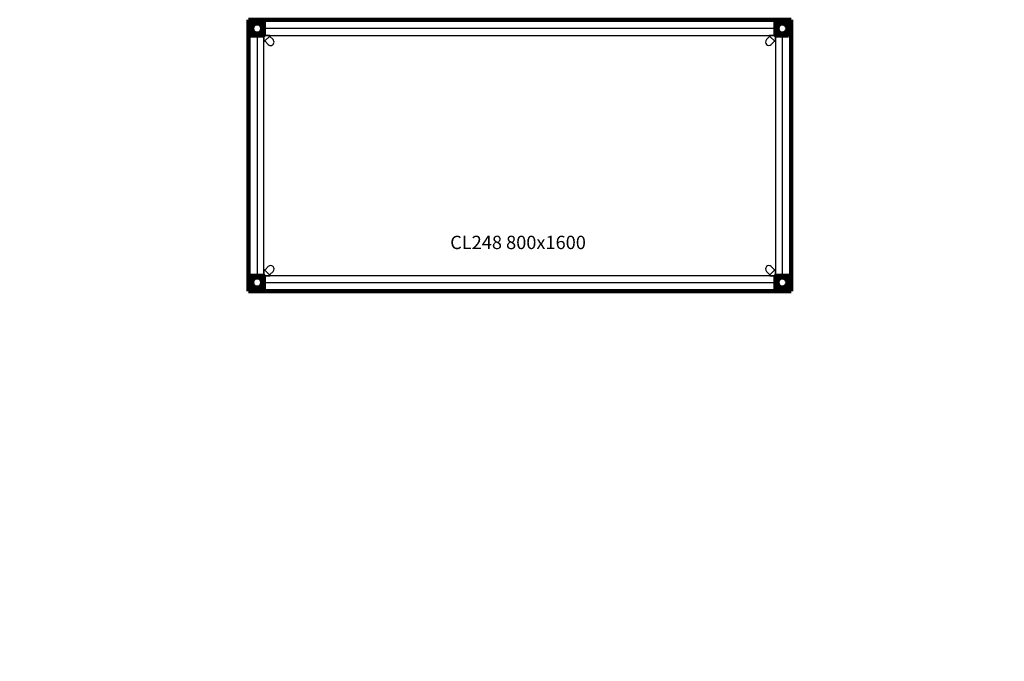
# Model space of a CAD drawing. Units: millimetres. Extents: x -10747 to 2865, y -21218 to 13705.
# Drawn here: x -2892 to 10, y -17190 to -15300 of the extents above; entities that cross this region are included whole.
import ezdxf

# ---------------------------------------------------------------- set-up
doc = ezdxf.new("R2010")
doc.units = ezdxf.units.MM
for name, color, linetype, lineweight in [('2D', 255, 'Continuous', 18), ('REF', 3, 'Continuous', 9), ('TEXTO', 255, 'Continuous', 9)]:
    doc.layers.add(name, color=color, linetype=linetype, lineweight=lineweight)

# ---------------------------------------------------------------- blocks, each defined once
blk = doc.blocks.new('04_MESA COLECTIVA_REGULACION ALTURA - CL248 800x1600-644232-Nivel 1')
at = {"layer": '2D', "lineweight": 211}
for p, q in [((800, 400), (-800, 400)), ((-800, 400), (-800, -400)), ((-800, -400), (-800, 400)), ((-800, 400), (800, 400)), ((-800, 400), (-800, 400)), ((800, -400), (800, 400)), ((800, 400), (800, -400)), ((800, 400), (800, 400)), ((-800, -400), (800, -400)), ((800, -400), (-800, -400)), ((-800, -400), (-800, -400)), ((800, -400), (800, -400))]:
    blk.add_line(p, q, dxfattribs=at)
at = {"layer": '2D'}
for p, q in [((-795.1, 395.1), (-795.1, 352.9)), ((-752.9, 395.1), (-795.1, 395.1)), ((-795.1, 395.1), (-795.1, 395.1)), ((-794, 392.5), (-794, 355.5)), ((-794, 355.5), (-794, 392.5)), ((-755.5, 394), (-792.5, 394)), ((-792.5, 394), (-755.5, 394)), ((-792.5, 392.5), (-792.5, 392.5)), ((-792.5, 392.5), (-792.5, 355.5)), ((-755.5, 392.5), (-792.5, 392.5)), ((-791.7, 356.3), (-791.7, 391.7)), ((-791.7, 391.7), (-756.3, 391.7)), ((-791.7, 356.3), (-791.7, 391.7)), ((-791.7, 391.7), (-791.7, 391.7)), ((-756.3, 391.7), (-791.7, 391.7)), ((-756.3, 391.7), (-756.3, 356.3)), ((-756.3, 391.7), (-756.3, 356.3)), ((-756.3, 391.7), (-756.3, 391.7)), ((-755.5, 392.5), (-755.5, 392.5)), ((-755.5, 355.5), (-755.5, 392.5)), ((-754, 355.5), (-754, 392.5)), ((-754, 392.5), (-754, 355.5)), ((-752.9, 352.9), (-752.9, 395.1)), ((-752.9, 395.1), (-752.9, 395.1)), ((752.9, 395.1), (752.9, 352.9)), ((795.1, 395.1), (752.9, 395.1)), ((752.9, 395.1), (752.9, 395.1)), ((754, 392.5), (754, 355.5)), ((754, 355.5), (754, 392.5)), ((792.5, 394), (755.5, 394)), ((755.5, 394), (792.5, 394)), ((755.5, 392.5), (755.5, 392.5)), ((755.5, 392.5), (755.5, 355.5)), ((792.5, 392.5), (755.5, 392.5)), ((756.3, 356.3), (756.3, 391.7)), ((756.3, 391.7), (791.7, 391.7)), ((756.3, 356.3), (756.3, 391.7)), ((756.3, 391.7), (756.3, 391.7)), ((791.7, 391.7), (756.3, 391.7)), ((791.7, 391.7), (791.7, 356.3)), ((791.7, 391.7), (791.7, 356.3)), ((791.7, 391.7), (791.7, 391.7)), ((792.5, 392.5), (792.5, 392.5)), ((792.5, 355.5), (792.5, 392.5)), ((794, 355.5), (794, 392.5)), ((794, 392.5), (794, 355.5)), ((795.1, 352.9), (795.1, 395.1)), ((795.1, 395.1), (795.1, 395.1)), ((-795.1, 352.9), (-752.9, 352.9)), ((-795.1, 352.9), (-795.1, 352.9)), ((-792.5, 355.5), (-792.5, 355.5)), ((-792.5, 355.5), (-755.5, 355.5)), ((-792.5, 354), (-755.5, 354)), ((-755.5, 354), (-792.5, 354)), ((-756.3, 356.3), (-791.7, 356.3)), ((-756.3, 356.3), (-791.7, 356.3)), ((-791.7, 356.3), (-791.7, 356.3)), ((-756.3, 356.3), (-756.3, 356.3)), ((-755.5, 355.5), (-755.5, 355.5)), ((-752.9, 352.9), (-752.9, 352.9)), ((752.9, 352.9), (795.1, 352.9)), ((752.9, 352.9), (752.9, 352.9)), ((755.5, 355.5), (755.5, 355.5)), ((755.5, 355.5), (792.5, 355.5)), ((755.5, 354), (792.5, 354)), ((792.5, 354), (755.5, 354)), ((791.7, 356.3), (756.3, 356.3)), ((791.7, 356.3), (756.3, 356.3)), ((756.3, 356.3), (756.3, 356.3)), ((791.7, 356.3), (791.7, 356.3)), ((792.5, 355.5), (792.5, 355.5)), ((795.1, 352.9), (795.1, 352.9)), ((-795.1, -352.9), (-795.1, -395.1)), ((-752.9, -352.9), (-795.1, -352.9)), ((-795.1, -352.9), (-795.1, -352.9)), ((-794, -355.5), (-794, -392.5)), ((-794, -392.5), (-794, -355.5)), ((-755.5, -354), (-792.5, -354)), ((-792.5, -354), (-755.5, -354)), ((-792.5, -355.5), (-792.5, -355.5)), ((-792.5, -355.5), (-792.5, -392.5)), ((-755.5, -355.5), (-792.5, -355.5)), ((-791.7, -391.7), (-791.7, -356.3)), ((-791.7, -356.3), (-756.3, -356.3)), ((-791.7, -391.7), (-791.7, -356.3)), ((-791.7, -356.3), (-791.7, -356.3)), ((-756.3, -356.3), (-791.7, -356.3)), ((-756.3, -356.3), (-756.3, -391.7)), ((-756.3, -356.3), (-756.3, -391.7)), ((-756.3, -356.3), (-756.3, -356.3)), ((-755.5, -355.5), (-755.5, -355.5)), ((-755.5, -392.5), (-755.5, -355.5)), ((-754, -392.5), (-754, -355.5)), ((-754, -355.5), (-754, -392.5)), ((-752.9, -395.1), (-752.9, -352.9)), ((-752.9, -352.9), (-752.9, -352.9)), ((752.9, -352.9), (752.9, -395.1)), ((795.1, -352.9), (752.9, -352.9)), ((752.9, -352.9), (752.9, -352.9)), ((754, -355.5), (754, -392.5)), ((754, -392.5), (754, -355.5)), ((792.5, -354), (755.5, -354)), ((755.5, -354), (792.5, -354)), ((755.5, -355.5), (755.5, -355.5)), ((755.5, -355.5), (755.5, -392.5)), ((792.5, -355.5), (755.5, -355.5)), ((756.3, -391.7), (756.3, -356.3)), ((756.3, -356.3), (791.7, -356.3)), ((756.3, -391.7), (756.3, -356.3)), ((756.3, -356.3), (756.3, -356.3)), ((791.7, -356.3), (756.3, -356.3)), ((791.7, -356.3), (791.7, -391.7)), ((791.7, -356.3), (791.7, -391.7)), ((791.7, -356.3), (791.7, -356.3)), ((792.5, -355.5), (792.5, -355.5)), ((792.5, -392.5), (792.5, -355.5)), ((794, -392.5), (794, -355.5)), ((794, -355.5), (794, -392.5)), ((795.1, -395.1), (795.1, -352.9)), ((795.1, -352.9), (795.1, -352.9)), ((-795.1, -395.1), (-752.9, -395.1)), ((-795.1, -395.1), (-795.1, -395.1)), ((-792.5, -392.5), (-792.5, -392.5)), ((-792.5, -392.5), (-755.5, -392.5)), ((-792.5, -394), (-755.5, -394)), ((-755.5, -394), (-792.5, -394)), ((-756.3, -391.7), (-791.7, -391.7)), ((-756.3, -391.7), (-791.7, -391.7)), ((-791.7, -391.7), (-791.7, -391.7)), ((-756.3, -391.7), (-756.3, -391.7)), ((-755.5, -392.5), (-755.5, -392.5)), ((-752.9, -395.1), (-752.9, -395.1)), ((752.9, -395.1), (795.1, -395.1)), ((752.9, -395.1), (752.9, -395.1)), ((755.5, -392.5), (755.5, -392.5)), ((755.5, -392.5), (792.5, -392.5)), ((755.5, -394), (792.5, -394)), ((792.5, -394), (755.5, -394)), ((791.7, -391.7), (756.3, -391.7)), ((791.7, -391.7), (756.3, -391.7)), ((756.3, -391.7), (756.3, -391.7)), ((791.7, -391.7), (791.7, -391.7)), ((792.5, -392.5), (792.5, -392.5)), ((795.1, -395.1), (795.1, -395.1))]:
    blk.add_line(p, q, dxfattribs=at)
at = {"layer": '2D', "lineweight": 200}
for p, q in [((-794, 392.5), (-794, 355.5)), ((-794, 355.5), (-794, 392.5)), ((-755.5, 394), (-792.5, 394)), ((-792.5, 394), (-755.5, 394)), ((-754, 355.5), (-754, 392.5)), ((-754, 392.5), (-754, 355.5)), ((754, 392.5), (754, 355.5)), ((754, 355.5), (754, 392.5)), ((792.5, 394), (755.5, 394)), ((755.5, 394), (792.5, 394)), ((794, 355.5), (794, 392.5)), ((794, 392.5), (794, 355.5)), ((-792.5, 354), (-755.5, 354)), ((-755.5, 354), (-792.5, 354)), ((755.5, 354), (792.5, 354)), ((792.5, 354), (755.5, 354)), ((-794, -355.5), (-794, -392.5)), ((-794, -392.5), (-794, -355.5)), ((-755.5, -354), (-792.5, -354)), ((-792.5, -354), (-755.5, -354)), ((-754, -392.5), (-754, -355.5)), ((-754, -355.5), (-754, -392.5)), ((754, -355.5), (754, -392.5)), ((754, -392.5), (754, -355.5)), ((792.5, -354), (755.5, -354)), ((755.5, -354), (792.5, -354)), ((794, -392.5), (794, -355.5)), ((794, -355.5), (794, -392.5)), ((-792.5, -394), (-755.5, -394)), ((-755.5, -394), (-792.5, -394)), ((755.5, -394), (792.5, -394)), ((792.5, -394), (755.5, -394))]:
    blk.add_line(p, q, dxfattribs=at)
at = {"layer": '2D', "lineweight": 25}
for p, q in [((-792, 390.5), (-792, 358.5)), ((-792, 358.5), (-792, 390.5)), ((-758.5, 392), (-790.5, 392)), ((-790.5, 392), (-758.5, 392)), ((-757, 358.5), (-757, 390.5)), ((-757, 390.5), (-757, 358.5)), ((757, 390.5), (757, 358.5)), ((757, 358.5), (757, 390.5)), ((790.5, 392), (758.5, 392)), ((758.5, 392), (790.5, 392)), ((792, 358.5), (792, 390.5)), ((792, 390.5), (792, 358.5)), ((-790.5, 357), (-758.5, 357)), ((-758.5, 357), (-790.5, 357)), ((-774, 357), (-774, -357)), ((-772, 357), (-774, 357)), ((-774, 357), (-774, 357)), ((-774, 357), (-772, 357)), ((-756, 357), (-772, 357)), ((-772, 357), (-756, 357)), ((757, 374), (-757, 374)), ((-757, 372), (-757, 374)), ((-757, 374), (-757, 374)), ((-757, 374), (-757, 372)), ((-757, 356), (-757, 372)), ((-757, 372), (-757, 356)), ((-757, 356), (-757, 354)), ((-757, 354), (-757, 356)), ((-757, 354), (757, 354)), ((-757, 354), (-757, 354)), ((-756, 357), (-754, 357)), ((-754, 357), (-756, 357)), ((-754, -357), (-754, 357)), ((-754, 357), (-754, 357)), ((-754, 353), (-754, 337)), ((-754, 337), (-754, 353)), ((-737, 354), (-753, 354)), ((-753, 354), (-737, 354)), ((-736.5, 352), (-752, 336.5)), ((-752, 336.5), (-736.5, 352)), ((-736.5, 353.4), (-737, 354)), ((-737, 354), (-736.5, 353.4)), ((-737, 354), (-737, 354)), ((-727.1, 341.3), (-736.5, 350.6)), ((-727.1, 341.3), (-736.5, 350.6)), ((736.5, 350.6), (727.1, 341.3)), ((736.5, 350.6), (727.1, 341.3)), ((737, 354), (736.5, 353.4)), ((736.5, 353.4), (737, 354)), ((752, 336.5), (736.5, 352)), ((736.5, 352), (752, 336.5)), ((753, 354), (737, 354)), ((737, 354), (753, 354)), ((737, 354), (737, 354)), ((754, 357), (754, -357)), ((756, 357), (754, 357)), ((754, 357), (754, 357)), ((754, 357), (756, 357)), ((754, 337), (754, 353)), ((754, 353), (754, 337)), ((756, 357), (772, 357)), ((772, 357), (756, 357)), ((757, 372), (757, 374)), ((757, 374), (757, 374)), ((757, 374), (757, 372)), ((757, 356), (757, 372)), ((757, 372), (757, 356)), ((757, 356), (757, 354)), ((757, 354), (757, 356)), ((757, 354), (757, 354)), ((758.5, 357), (790.5, 357)), ((790.5, 357), (758.5, 357)), ((772, 357), (774, 357)), ((774, 357), (772, 357)), ((774, -357), (774, 357)), ((774, 357), (774, 357)), ((-754, 337), (-753.4, 336.5)), ((-753.4, 336.5), (-754, 337)), ((-754, 337), (-754, 337)), ((-750.6, 336.5), (-741.3, 327.1)), ((-750.6, 336.5), (-741.3, 327.1)), ((741.3, 327.1), (750.6, 336.5)), ((741.3, 327.1), (750.6, 336.5)), ((753.4, 336.5), (754, 337)), ((754, 337), (753.4, 336.5)), ((754, 337), (754, 337)), ((-753.4, -336.5), (-754, -337)), ((-754, -337), (-753.4, -336.5)), ((-754, -337), (-754, -353)), ((-754, -353), (-754, -337)), ((-754, -337), (-754, -337)), ((-752, -336.5), (-736.5, -352)), ((-736.5, -352), (-752, -336.5)), ((-741.3, -327.1), (-750.6, -336.5)), ((-741.3, -327.1), (-750.6, -336.5)), ((-736.5, -350.6), (-727.1, -341.3)), ((-736.5, -350.6), (-727.1, -341.3)), ((727.1, -341.3), (736.5, -350.6)), ((727.1, -341.3), (736.5, -350.6)), ((736.5, -352), (752, -336.5)), ((752, -336.5), (736.5, -352)), ((750.6, -336.5), (741.3, -327.1)), ((750.6, -336.5), (741.3, -327.1)), ((754, -337), (753.4, -336.5)), ((753.4, -336.5), (754, -337)), ((754, -353), (754, -337)), ((754, -337), (754, -353)), ((754, -337), (754, -337)), ((-792, -358.5), (-792, -390.5)), ((-792, -390.5), (-792, -358.5)), ((-758.5, -357), (-790.5, -357)), ((-790.5, -357), (-758.5, -357)), ((-772, -357), (-774, -357)), ((-774, -357), (-774, -357)), ((-774, -357), (-772, -357)), ((-756, -357), (-772, -357)), ((-772, -357), (-756, -357)), ((757, -354), (-757, -354)), ((-757, -356), (-757, -354)), ((-757, -354), (-757, -354)), ((-757, -354), (-757, -356)), ((-757, -356), (-757, -372)), ((-757, -372), (-757, -356)), ((-757, -390.5), (-757, -358.5)), ((-757, -358.5), (-757, -390.5)), ((-757, -372), (-757, -374)), ((-757, -374), (-757, -372)), ((-757, -374), (757, -374)), ((-757, -374), (-757, -374)), ((-756, -357), (-754, -357)), ((-754, -357), (-756, -357)), ((-754, -357), (-754, -357)), ((-753, -354), (-737, -354)), ((-737, -354), (-753, -354)), ((-737, -354), (-736.5, -353.4)), ((-736.5, -353.4), (-737, -354)), ((-737, -354), (-737, -354)), ((736.5, -353.4), (737, -354)), ((737, -354), (736.5, -353.4)), ((737, -354), (753, -354)), ((753, -354), (737, -354)), ((737, -354), (737, -354)), ((756, -357), (754, -357)), ((754, -357), (754, -357)), ((754, -357), (756, -357)), ((756, -357), (772, -357)), ((772, -357), (756, -357)), ((757, -356), (757, -354)), ((757, -354), (757, -354)), ((757, -354), (757, -356)), ((757, -356), (757, -372)), ((757, -372), (757, -356)), ((757, -358.5), (757, -390.5)), ((757, -390.5), (757, -358.5)), ((757, -372), (757, -374)), ((757, -374), (757, -372)), ((757, -374), (757, -374)), ((790.5, -357), (758.5, -357)), ((758.5, -357), (790.5, -357)), ((772, -357), (774, -357)), ((774, -357), (772, -357)), ((774, -357), (774, -357)), ((792, -390.5), (792, -358.5)), ((792, -358.5), (792, -390.5)), ((-790.5, -392), (-758.5, -392)), ((-758.5, -392), (-790.5, -392)), ((758.5, -392), (790.5, -392)), ((790.5, -392), (758.5, -392))]:
    blk.add_line(p, q, dxfattribs=at)
at = {"layer": '2D', "lineweight": 200}
for points in [[(-756.1, 374), (-757.3, 380.4), (-760.6, 385.9), (-765.8, 389.9), (-772, 391.8), (-778.5, 391.4), (-784.4, 388.6), (-788.9, 384), (-791.5, 378), (-791.9, 374)], [(791.9, 374), (790.7, 380.4), (787.4, 385.9), (782.2, 389.9), (776, 391.8), (769.5, 391.4), (763.6, 388.6), (759.1, 384), (756.5, 378), (756.1, 374)], [(-791.9, 374), (-790.7, 367.6), (-787.4, 362.1), (-782.2, 358.1), (-776, 356.2), (-769.5, 356.6), (-763.6, 359.4), (-759.1, 364), (-756.5, 370), (-756.1, 374)], [(756.1, 374), (757.3, 367.6), (760.6, 362.1), (765.8, 358.1), (772, 356.2), (778.5, 356.6), (784.4, 359.4), (788.9, 364), (791.5, 370), (791.9, 374)], [(-756.1, -374), (-757.3, -367.6), (-760.6, -362.1), (-765.8, -358.1), (-772, -356.2), (-778.5, -356.6), (-784.4, -359.4), (-788.9, -364), (-791.5, -370), (-791.9, -374)], [(-791.9, -374), (-790.7, -380.4), (-787.4, -385.9), (-782.2, -389.9), (-776, -391.8), (-769.5, -391.4), (-763.6, -388.6), (-759.1, -384), (-756.5, -378), (-756.1, -374)], [(791.9, -374), (790.7, -367.6), (787.4, -362.1), (782.2, -358.1), (776, -356.2), (769.5, -356.6), (763.6, -359.4), (759.1, -364), (756.5, -370), (756.1, -374)], [(756.1, -374), (757.3, -380.4), (760.6, -385.9), (765.8, -389.9), (772, -391.8), (778.5, -391.4), (784.4, -388.6), (788.9, -384), (791.5, -378), (791.9, -374)]]:
    blk.add_lwpolyline(points, dxfattribs=at)
for centre, radius, start, end in [((-792.5, 392.5), 1.5, 90, 180), ((-792.5, 392.5), 1.5, 90, 180), ((-774, 374), 17.5, 0, 180), ((-774, 374), 15, 0, 180), ((-755.5, 392.5), 1.5, 0, 90), ((-755.5, 392.5), 1.5, 0, 90), ((755.5, 392.5), 1.5, 90, 180), ((755.5, 392.5), 1.5, 90, 180), ((774, 374), 17.5, 0, 180), ((774, 374), 15, 0, 180), ((792.5, 392.5), 1.5, 0, 90), ((792.5, 392.5), 1.5, 0, 90), ((-792.5, 355.5), 1.5, 180, 270), ((-792.5, 355.5), 1.5, 180, 270), ((-774, 374), 17.5, 180, 0), ((-774, 374), 15, 180, 0), ((-755.5, 355.5), 1.5, 270, 0), ((-755.5, 355.5), 1.5, 270, 0), ((755.5, 355.5), 1.5, 180, 270), ((755.5, 355.5), 1.5, 180, 270), ((774, 374), 17.5, 180, 0), ((774, 374), 15, 180, 0), ((792.5, 355.5), 1.5, 270, 0), ((792.5, 355.5), 1.5, 270, 0), ((-792.5, -355.5), 1.5, 90, 180), ((-792.5, -355.5), 1.5, 90, 180), ((-774, -374), 17.5, 0, 180), ((-774, -374), 17.5, 180, 0), ((-774, -374), 15, 0, 180), ((-774, -374), 15, 180, 0), ((-755.5, -355.5), 1.5, 0, 90), ((-755.5, -355.5), 1.5, 0, 90), ((755.5, -355.5), 1.5, 90, 180), ((755.5, -355.5), 1.5, 90, 180), ((774, -374), 17.5, 0, 180), ((774, -374), 17.5, 180, 0), ((774, -374), 15, 0, 180), ((774, -374), 15, 180, 0), ((792.5, -355.5), 1.5, 0, 90), ((792.5, -355.5), 1.5, 0, 90), ((-792.5, -392.5), 1.5, 180, 270), ((-792.5, -392.5), 1.5, 180, 270), ((-755.5, -392.5), 1.5, 270, 0), ((-755.5, -392.5), 1.5, 270, 0), ((755.5, -392.5), 1.5, 180, 270), ((755.5, -392.5), 1.5, 180, 270), ((792.5, -392.5), 1.5, 270, 0), ((792.5, -392.5), 1.5, 270, 0)]:
    blk.add_arc(centre, radius, start, end, dxfattribs=at)
at = {"layer": '2D'}
for centre, start, end in [((-792.5, 392.5), 90, 180), ((-792.5, 392.5), 90, 180), ((-755.5, 392.5), 0, 90), ((-755.5, 392.5), 0, 90), ((755.5, 392.5), 90, 180), ((755.5, 392.5), 90, 180), ((792.5, 392.5), 0, 90), ((792.5, 392.5), 0, 90), ((-792.5, 355.5), 180, 270), ((-792.5, 355.5), 180, 270), ((-755.5, 355.5), 270, 0), ((-755.5, 355.5), 270, 0), ((755.5, 355.5), 180, 270), ((755.5, 355.5), 180, 270), ((792.5, 355.5), 270, 0), ((792.5, 355.5), 270, 0), ((-792.5, -355.5), 90, 180), ((-792.5, -355.5), 90, 180), ((-755.5, -355.5), 0, 90), ((-755.5, -355.5), 0, 90), ((755.5, -355.5), 90, 180), ((755.5, -355.5), 90, 180), ((792.5, -355.5), 0, 90), ((792.5, -355.5), 0, 90), ((-792.5, -392.5), 180, 270), ((-792.5, -392.5), 180, 270), ((-755.5, -392.5), 270, 0), ((-755.5, -392.5), 270, 0), ((755.5, -392.5), 180, 270), ((755.5, -392.5), 180, 270), ((792.5, -392.5), 270, 0), ((792.5, -392.5), 270, 0)]:
    blk.add_arc(centre, 1.5, start, end, dxfattribs=at)
at = {"layer": '2D', "lineweight": 25}
for centre, radius, start, end in [((-790.5, 390.5), 1.5, 90, 180), ((-790.5, 390.5), 1.5, 90, 180), ((-758.5, 390.5), 1.5, 0, 90), ((-758.5, 390.5), 1.5, 0, 90), ((758.5, 390.5), 1.5, 90, 180), ((758.5, 390.5), 1.5, 90, 180), ((790.5, 390.5), 1.5, 0, 90), ((790.5, 390.5), 1.5, 0, 90), ((-790.5, 358.5), 1.5, 180, 270), ((-790.5, 358.5), 1.5, 180, 270), ((-758.5, 358.5), 1.5, 270, 0), ((-758.5, 358.5), 1.5, 270, 0), ((-753, 353), 1, 90, 180), ((-753, 353), 1, 90, 180), ((-735.8, 351.3), 1, 135, 225), ((-735.8, 351.3), 1, 135, 225), ((-737.2, 352.7), 1, 315, 45), ((-737.2, 352.7), 1, 315, 45), ((737.2, 352.7), 1, 135, 225), ((737.2, 352.7), 1, 135, 225), ((735.8, 351.3), 1, 315, 45), ((735.8, 351.3), 1, 315, 45), ((753, 353), 1, 0, 90), ((753, 353), 1, 0, 90), ((758.5, 358.5), 1.5, 180, 270), ((758.5, 358.5), 1.5, 180, 270), ((790.5, 358.5), 1.5, 270, 360), ((790.5, 358.5), 1.5, 270, 0), ((-752.7, 337.2), 1, 225, 315), ((-752.7, 337.2), 1, 225, 315), ((-751.3, 335.8), 1, 45, 135), ((-751.3, 335.8), 1, 45, 135), ((-734.2, 334.2), 10, 225, 45), ((-734.2, 334.2), 10, 225, 45), ((734.2, 334.2), 10, 135, 315), ((734.2, 334.2), 10, 135, 315), ((751.3, 335.8), 1, 45, 135), ((751.3, 335.8), 1, 45, 135), ((752.7, 337.2), 1, 225, 315), ((752.7, 337.2), 1, 225, 315), ((-752.7, -337.2), 1, 45, 135), ((-752.7, -337.2), 1, 45, 135), ((-751.3, -335.8), 1, 225, 315), ((-751.3, -335.8), 1, 225, 315), ((-734.2, -334.2), 10, 315, 135), ((-734.2, -334.2), 10, 315, 135), ((734.2, -334.2), 10, 45, 225), ((734.2, -334.2), 10, 45, 225), ((751.3, -335.8), 1, 225, 315), ((751.3, -335.8), 1, 225, 315), ((752.7, -337.2), 1, 45, 135), ((752.7, -337.2), 1, 45, 135), ((-790.5, -358.5), 1.5, 90, 180), ((-790.5, -358.5), 1.5, 90, 180), ((-758.5, -358.5), 1.5, 0, 90), ((-758.5, -358.5), 1.5, 0, 90), ((-753, -353), 1, 180, 270), ((-753, -353), 1, 180, 270), ((-735.8, -351.3), 1, 135, 225), ((-735.8, -351.3), 1, 135, 225), ((-737.2, -352.7), 1, 315, 45), ((-737.2, -352.7), 1, 315, 45), ((737.2, -352.7), 1, 135, 225), ((737.2, -352.7), 1, 135, 225), ((735.8, -351.3), 1, 315, 45), ((735.8, -351.3), 1, 315, 45), ((753, -353), 1, 270, 0), ((753, -353), 1, 270, 0), ((758.5, -358.5), 1.5, 90, 180), ((758.5, -358.5), 1.5, 90, 180), ((790.5, -358.5), 1.5, 0, 90), ((790.5, -358.5), 1.5, 0, 90), ((-790.5, -390.5), 1.5, 180, 270), ((-790.5, -390.5), 1.5, 180, 270), ((-758.5, -390.5), 1.5, 270, 0), ((-758.5, -390.5), 1.5, 270, 0), ((758.5, -390.5), 1.5, 180, 270), ((758.5, -390.5), 1.5, 180, 270), ((790.5, -390.5), 1.5, 270, 0), ((790.5, -390.5), 1.5, 270, 0)]:
    blk.add_arc(centre, radius, start, end, dxfattribs=at)
at = {"layer": '2D'}
for points, knots in [([(-794.6, 394.6), (-794.6, 394.6), (-794.7, 394.7), (-794.9, 394.9), (-795, 395), (-795.1, 395.1), (-795.1, 395.1), (-795.1, 395.1)], [0, 0, 0, 0, 0.166667, 0.333333, 0.5, 0.75, 1, 1, 1, 1]), ([(-795.1, 395.1), (-795.1, 395.1), (-795.1, 395.1), (-795, 395), (-794.9, 394.9), (-794.7, 394.7), (-794.6, 394.6), (-794.6, 394.6)], [0, 0, 0, 0, 0.25, 0.458333, 0.666667, 0.833333, 1, 1, 1, 1]), ([(-793, 393), (-793, 393), (-792.9, 392.9), (-792.7, 392.7), (-792.6, 392.6), (-792.5, 392.5), (-792.5, 392.5), (-792.5, 392.5)], [0, 0, 0, 0, 0.166667, 0.333333, 0.5, 0.75, 1, 1, 1, 1]), ([(-791.7, 391.7), (-791.7, 391.7), (-791.7, 391.7), (-791.8, 391.8), (-791.9, 391.9), (-792, 392), (-792.1, 392.1), (-792.3, 392.3), (-792.4, 392.4), (-792.5, 392.5)], [0, 0, 0, 0, 0.166667, 0.333333, 0.458333, 0.583333, 0.708333, 0.833333, 1, 1, 1, 1]), ([(-755.6, 392.5), (-755.7, 392.4), (-755.8, 392.2), (-756, 392), (-756.1, 391.9), (-756.2, 391.8), (-756.3, 391.7), (-756.3, 391.7), (-756.3, 391.7)], [-1, -1, -1, -1, -0.75, -0.583333, -0.458333, -0.333333, -0.166667, 0, 0, 0, 0]), ([(-755.5, 392.5), (-755.5, 392.5), (-755.5, 392.5), (-755.4, 392.6), (-755.3, 392.7), (-755.1, 392.9), (-755, 393), (-755, 393)], [-1, -1, -1, -1, -0.75, -0.5, -0.333333, -0.166667, 0, 0, 0, 0]), ([(-752.9, 395.1), (-752.9, 395.1), (-752.9, 395.1), (-753, 395), (-753.1, 394.9), (-753.3, 394.7), (-753.4, 394.6), (-753.4, 394.6)], [-1, -1, -1, -1, -0.75, -0.5, -0.333333, -0.166667, 0, 0, 0, 0]), ([(-753.4, 394.6), (-753.4, 394.6), (-753.3, 394.7), (-753.1, 394.9), (-753, 395), (-752.9, 395.1), (-752.9, 395.1), (-752.9, 395.1)], [-1, -1, -1, -1, -0.833333, -0.625, -0.458333, -0.25, 0, 0, 0, 0]), ([(753.4, 394.6), (753.4, 394.6), (753.3, 394.7), (753.1, 394.9), (753, 395), (752.9, 395.1), (752.9, 395.1), (752.9, 395.1)], [0, 0, 0, 0, 0.166667, 0.333333, 0.5, 0.75, 1, 1, 1, 1]), ([(752.9, 395.1), (752.9, 395.1), (752.9, 395.1), (753, 395), (753.1, 394.9), (753.3, 394.7), (753.4, 394.6), (753.4, 394.6)], [0, 0, 0, 0, 0.25, 0.458333, 0.666667, 0.833333, 1, 1, 1, 1]), ([(755, 393), (755, 393), (755.1, 392.9), (755.3, 392.7), (755.4, 392.6), (755.5, 392.5), (755.5, 392.5), (755.5, 392.5)], [0, 0, 0, 0, 0.166667, 0.333333, 0.5, 0.75, 1, 1, 1, 1]), ([(756.3, 391.7), (756.3, 391.7), (756.3, 391.7), (756.2, 391.8), (756.1, 391.9), (756, 392), (755.9, 392.1), (755.7, 392.3), (755.6, 392.4), (755.6, 392.5)], [0, 0, 0, 0, 0.166667, 0.333333, 0.458333, 0.583333, 0.708333, 0.833333, 1, 1, 1, 1]), ([(792.5, 392.5), (792.3, 392.4), (792.2, 392.2), (792, 392), (791.9, 391.9), (791.8, 391.8), (791.7, 391.7), (791.7, 391.7), (791.7, 391.7)], [-1, -1, -1, -1, -0.75, -0.583333, -0.458333, -0.333333, -0.166667, 0, 0, 0, 0]), ([(792.5, 392.5), (792.5, 392.5), (792.5, 392.5), (792.6, 392.6), (792.7, 392.7), (792.9, 392.9), (793, 393), (793, 393)], [-1, -1, -1, -1, -0.75, -0.5, -0.333333, -0.166667, 0, 0, 0, 0]), ([(795.1, 395.1), (795.1, 395.1), (795.1, 395.1), (795, 395), (794.9, 394.9), (794.7, 394.7), (794.6, 394.6), (794.6, 394.6)], [-1, -1, -1, -1, -0.75, -0.5, -0.333333, -0.166667, 0, 0, 0, 0]), ([(794.6, 394.6), (794.6, 394.6), (794.7, 394.7), (794.9, 394.9), (795, 395), (795.1, 395.1), (795.1, 395.1), (795.1, 395.1)], [-1, -1, -1, -1, -0.833333, -0.625, -0.458333, -0.25, 0, 0, 0, 0]), ([(-794.6, 353.4), (-794.6, 353.4), (-794.7, 353.3), (-794.9, 353.1), (-795, 353), (-795.1, 352.9), (-795.1, 352.9), (-795.1, 352.9)], [0, 0, 0, 0, 0.166667, 0.333333, 0.5, 0.75, 1, 1, 1, 1]), ([(-795.1, 352.9), (-795.1, 352.9), (-795.1, 352.9), (-795, 353), (-794.9, 353.1), (-794.7, 353.3), (-794.6, 353.4), (-794.6, 353.4)], [0, 0, 0, 0, 0.25, 0.458333, 0.666667, 0.833333, 1, 1, 1, 1]), ([(-793, 355), (-793, 355), (-792.9, 355.1), (-792.7, 355.3), (-792.6, 355.4), (-792.5, 355.5), (-792.5, 355.5), (-792.5, 355.5)], [0, 0, 0, 0, 0.166667, 0.333333, 0.5, 0.75, 1, 1, 1, 1]), ([(-791.7, 356.3), (-791.7, 356.3), (-791.7, 356.3), (-791.8, 356.2), (-791.9, 356.1), (-792, 356), (-792.1, 355.9), (-792.3, 355.7), (-792.4, 355.6), (-792.5, 355.6)], [0, 0, 0, 0, 0.166667, 0.333333, 0.458333, 0.583333, 0.708333, 0.833333, 1, 1, 1, 1]), ([(-756.3, 356.3), (-756.3, 356.3), (-756.3, 356.3), (-756.2, 356.2), (-756.1, 356.1), (-756, 356), (-755.9, 355.9), (-755.7, 355.7), (-755.6, 355.6), (-755.6, 355.6)], [0, 0, 0, 0, 0.166667, 0.333333, 0.458333, 0.583333, 0.708333, 0.833333, 1, 1, 1, 1]), ([(-755, 355), (-755, 355), (-755.1, 355.1), (-755.3, 355.3), (-755.4, 355.4), (-755.5, 355.5), (-755.5, 355.5), (-755.5, 355.5)], [0, 0, 0, 0, 0.166667, 0.333333, 0.5, 0.75, 1, 1, 1, 1]), ([(-753.4, 353.4), (-753.4, 353.4), (-753.3, 353.3), (-753.1, 353.1), (-753, 353), (-752.9, 352.9), (-752.9, 352.9), (-752.9, 352.9)], [0, 0, 0, 0, 0.166667, 0.333333, 0.5, 0.75, 1, 1, 1, 1]), ([(-752.9, 352.9), (-752.9, 352.9), (-752.9, 352.9), (-753, 353), (-753.1, 353.1), (-753.3, 353.3), (-753.4, 353.4), (-753.4, 353.4)], [0, 0, 0, 0, 0.25, 0.458333, 0.666667, 0.833333, 1, 1, 1, 1]), ([(753.4, 353.4), (753.4, 353.4), (753.3, 353.3), (753.1, 353.1), (753, 353), (752.9, 352.9), (752.9, 352.9), (752.9, 352.9)], [0, 0, 0, 0, 0.166667, 0.333333, 0.5, 0.75, 1, 1, 1, 1]), ([(752.9, 352.9), (752.9, 352.9), (752.9, 352.9), (753, 353), (753.1, 353.1), (753.3, 353.3), (753.4, 353.4), (753.4, 353.4)], [0, 0, 0, 0, 0.25, 0.458333, 0.666667, 0.833333, 1, 1, 1, 1]), ([(755, 355), (755, 355), (755.1, 355.1), (755.3, 355.3), (755.4, 355.4), (755.5, 355.5), (755.5, 355.5), (755.5, 355.5)], [0, 0, 0, 0, 0.166667, 0.333333, 0.5, 0.75, 1, 1, 1, 1]), ([(756.3, 356.3), (756.3, 356.3), (756.3, 356.3), (756.2, 356.2), (756.1, 356.1), (756, 356), (755.9, 355.9), (755.7, 355.7), (755.6, 355.6), (755.6, 355.6)], [0, 0, 0, 0, 0.166667, 0.333333, 0.458333, 0.583333, 0.708333, 0.833333, 1, 1, 1, 1]), ([(791.7, 356.3), (791.7, 356.3), (791.7, 356.3), (791.8, 356.2), (791.9, 356.1), (792, 356), (792.1, 355.9), (792.3, 355.7), (792.4, 355.6), (792.5, 355.6)], [0, 0, 0, 0, 0.166667, 0.333333, 0.458333, 0.583333, 0.708333, 0.833333, 1, 1, 1, 1]), ([(793, 355), (793, 355), (792.9, 355.1), (792.7, 355.3), (792.6, 355.4), (792.5, 355.5), (792.5, 355.5), (792.5, 355.5)], [0, 0, 0, 0, 0.166667, 0.333333, 0.5, 0.75, 1, 1, 1, 1]), ([(794.6, 353.4), (794.6, 353.4), (794.7, 353.3), (794.9, 353.1), (795, 353), (795.1, 352.9), (795.1, 352.9), (795.1, 352.9)], [0, 0, 0, 0, 0.166667, 0.333333, 0.5, 0.75, 1, 1, 1, 1]), ([(795.1, 352.9), (795.1, 352.9), (795.1, 352.9), (795, 353), (794.9, 353.1), (794.7, 353.3), (794.6, 353.4), (794.6, 353.4)], [0, 0, 0, 0, 0.25, 0.458333, 0.666667, 0.833333, 1, 1, 1, 1]), ([(-794.6, -353.4), (-794.6, -353.4), (-794.7, -353.3), (-794.9, -353.1), (-795, -353), (-795.1, -352.9), (-795.1, -352.9), (-795.1, -352.9)], [0, 0, 0, 0, 0.166667, 0.333333, 0.5, 0.75, 1, 1, 1, 1]), ([(-795.1, -352.9), (-795.1, -352.9), (-795.1, -352.9), (-795, -353), (-794.9, -353.1), (-794.7, -353.3), (-794.6, -353.4), (-794.6, -353.4)], [0, 0, 0, 0, 0.25, 0.458333, 0.666667, 0.833333, 1, 1, 1, 1]), ([(-793, -355), (-793, -355), (-792.9, -355.1), (-792.7, -355.3), (-792.6, -355.4), (-792.5, -355.5), (-792.5, -355.5), (-792.5, -355.5)], [0, 0, 0, 0, 0.166667, 0.333333, 0.5, 0.75, 1, 1, 1, 1]), ([(-791.7, -356.3), (-791.7, -356.3), (-791.7, -356.3), (-791.8, -356.2), (-791.9, -356.1), (-792, -356), (-792.1, -355.9), (-792.3, -355.7), (-792.4, -355.6), (-792.5, -355.6)], [0, 0, 0, 0, 0.166667, 0.333333, 0.458333, 0.583333, 0.708333, 0.833333, 1, 1, 1, 1]), ([(-755.6, -355.6), (-755.7, -355.6), (-755.8, -355.8), (-756, -356), (-756.1, -356.1), (-756.2, -356.2), (-756.3, -356.3), (-756.3, -356.3), (-756.3, -356.3)], [-1, -1, -1, -1, -0.75, -0.583333, -0.458333, -0.333333, -0.166667, 0, 0, 0, 0]), ([(-755.5, -355.5), (-755.5, -355.5), (-755.5, -355.5), (-755.4, -355.4), (-755.3, -355.3), (-755.1, -355.1), (-755, -355), (-755, -355)], [-1, -1, -1, -1, -0.75, -0.5, -0.333333, -0.166667, 0, 0, 0, 0]), ([(-752.9, -352.9), (-752.9, -352.9), (-752.9, -352.9), (-753, -353), (-753.1, -353.1), (-753.3, -353.3), (-753.4, -353.4), (-753.4, -353.4)], [-1, -1, -1, -1, -0.75, -0.5, -0.333333, -0.166667, 0, 0, 0, 0]), ([(-753.4, -353.4), (-753.4, -353.4), (-753.3, -353.3), (-753.1, -353.1), (-753, -353), (-752.9, -352.9), (-752.9, -352.9), (-752.9, -352.9)], [-1, -1, -1, -1, -0.833333, -0.625, -0.458333, -0.25, 0, 0, 0, 0]), ([(753.4, -353.4), (753.4, -353.4), (753.3, -353.3), (753.1, -353.1), (753, -353), (752.9, -352.9), (752.9, -352.9), (752.9, -352.9)], [0, 0, 0, 0, 0.166667, 0.333333, 0.5, 0.75, 1, 1, 1, 1]), ([(752.9, -352.9), (752.9, -352.9), (752.9, -352.9), (753, -353), (753.1, -353.1), (753.3, -353.3), (753.4, -353.4), (753.4, -353.4)], [0, 0, 0, 0, 0.25, 0.458333, 0.666667, 0.833333, 1, 1, 1, 1]), ([(755, -355), (755, -355), (755.1, -355.1), (755.3, -355.3), (755.4, -355.4), (755.5, -355.5), (755.5, -355.5), (755.5, -355.5)], [0, 0, 0, 0, 0.166667, 0.333333, 0.5, 0.75, 1, 1, 1, 1]), ([(756.3, -356.3), (756.3, -356.3), (756.3, -356.3), (756.2, -356.2), (756.1, -356.1), (756, -356), (755.9, -355.9), (755.7, -355.7), (755.6, -355.6), (755.6, -355.6)], [0, 0, 0, 0, 0.166667, 0.333333, 0.458333, 0.583333, 0.708333, 0.833333, 1, 1, 1, 1]), ([(792.5, -355.6), (792.3, -355.6), (792.2, -355.8), (792, -356), (791.9, -356.1), (791.8, -356.2), (791.7, -356.3), (791.7, -356.3), (791.7, -356.3)], [-1, -1, -1, -1, -0.75, -0.583333, -0.458333, -0.333333, -0.166667, 0, 0, 0, 0]), ([(792.5, -355.5), (792.5, -355.5), (792.5, -355.5), (792.6, -355.4), (792.7, -355.3), (792.9, -355.1), (793, -355), (793, -355)], [-1, -1, -1, -1, -0.75, -0.5, -0.333333, -0.166667, 0, 0, 0, 0]), ([(795.1, -352.9), (795.1, -352.9), (795.1, -352.9), (795, -353), (794.9, -353.1), (794.7, -353.3), (794.6, -353.4), (794.6, -353.4)], [-1, -1, -1, -1, -0.75, -0.5, -0.333333, -0.166667, 0, 0, 0, 0]), ([(794.6, -353.4), (794.6, -353.4), (794.7, -353.3), (794.9, -353.1), (795, -353), (795.1, -352.9), (795.1, -352.9), (795.1, -352.9)], [-1, -1, -1, -1, -0.833333, -0.625, -0.458333, -0.25, 0, 0, 0, 0]), ([(-794.6, -394.6), (-794.6, -394.6), (-794.7, -394.7), (-794.9, -394.9), (-795, -395), (-795.1, -395.1), (-795.1, -395.1), (-795.1, -395.1)], [0, 0, 0, 0, 0.166667, 0.333333, 0.5, 0.75, 1, 1, 1, 1]), ([(-795.1, -395.1), (-795.1, -395.1), (-795.1, -395.1), (-795, -395), (-794.9, -394.9), (-794.7, -394.7), (-794.6, -394.6), (-794.6, -394.6)], [0, 0, 0, 0, 0.25, 0.458333, 0.666667, 0.833333, 1, 1, 1, 1]), ([(-793, -393), (-793, -393), (-792.9, -392.9), (-792.7, -392.7), (-792.6, -392.6), (-792.5, -392.5), (-792.5, -392.5), (-792.5, -392.5)], [0, 0, 0, 0, 0.166667, 0.333333, 0.5, 0.75, 1, 1, 1, 1]), ([(-791.7, -391.7), (-791.7, -391.7), (-791.7, -391.7), (-791.8, -391.8), (-791.9, -391.9), (-792, -392), (-792.1, -392.1), (-792.3, -392.3), (-792.4, -392.4), (-792.5, -392.5)], [0, 0, 0, 0, 0.166667, 0.333333, 0.458333, 0.583333, 0.708333, 0.833333, 1, 1, 1, 1]), ([(-756.3, -391.7), (-756.3, -391.7), (-756.3, -391.7), (-756.2, -391.8), (-756.1, -391.9), (-756, -392), (-755.9, -392.1), (-755.7, -392.3), (-755.6, -392.4), (-755.6, -392.5)], [0, 0, 0, 0, 0.166667, 0.333333, 0.458333, 0.583333, 0.708333, 0.833333, 1, 1, 1, 1]), ([(-755, -393), (-755, -393), (-755.1, -392.9), (-755.3, -392.7), (-755.4, -392.6), (-755.5, -392.5), (-755.5, -392.5), (-755.5, -392.5)], [0, 0, 0, 0, 0.166667, 0.333333, 0.5, 0.75, 1, 1, 1, 1]), ([(-753.4, -394.6), (-753.4, -394.6), (-753.3, -394.7), (-753.1, -394.9), (-753, -395), (-752.9, -395.1), (-752.9, -395.1), (-752.9, -395.1)], [0, 0, 0, 0, 0.166667, 0.333333, 0.5, 0.75, 1, 1, 1, 1]), ([(-752.9, -395.1), (-752.9, -395.1), (-752.9, -395.1), (-753, -395), (-753.1, -394.9), (-753.3, -394.7), (-753.4, -394.6), (-753.4, -394.6)], [0, 0, 0, 0, 0.25, 0.458333, 0.666667, 0.833333, 1, 1, 1, 1]), ([(753.4, -394.6), (753.4, -394.6), (753.3, -394.7), (753.1, -394.9), (753, -395), (752.9, -395.1), (752.9, -395.1), (752.9, -395.1)], [0, 0, 0, 0, 0.166667, 0.333333, 0.5, 0.75, 1, 1, 1, 1]), ([(752.9, -395.1), (752.9, -395.1), (752.9, -395.1), (753, -395), (753.1, -394.9), (753.3, -394.7), (753.4, -394.6), (753.4, -394.6)], [0, 0, 0, 0, 0.25, 0.458333, 0.666667, 0.833333, 1, 1, 1, 1]), ([(755, -393), (755, -393), (755.1, -392.9), (755.3, -392.7), (755.4, -392.6), (755.5, -392.5), (755.5, -392.5), (755.5, -392.5)], [0, 0, 0, 0, 0.166667, 0.333333, 0.5, 0.75, 1, 1, 1, 1]), ([(756.3, -391.7), (756.3, -391.7), (756.3, -391.7), (756.2, -391.8), (756.1, -391.9), (756, -392), (755.9, -392.1), (755.7, -392.3), (755.6, -392.4), (755.6, -392.5)], [0, 0, 0, 0, 0.166667, 0.333333, 0.458333, 0.583333, 0.708333, 0.833333, 1, 1, 1, 1]), ([(791.7, -391.7), (791.7, -391.7), (791.7, -391.7), (791.8, -391.8), (791.9, -391.9), (792, -392), (792.1, -392.1), (792.3, -392.3), (792.4, -392.4), (792.5, -392.5)], [0, 0, 0, 0, 0.166667, 0.333333, 0.458333, 0.583333, 0.708333, 0.833333, 1, 1, 1, 1]), ([(793, -393), (793, -393), (792.9, -392.9), (792.7, -392.7), (792.6, -392.6), (792.5, -392.5), (792.5, -392.5), (792.5, -392.5)], [0, 0, 0, 0, 0.166667, 0.333333, 0.5, 0.75, 1, 1, 1, 1]), ([(794.6, -394.6), (794.6, -394.6), (794.7, -394.7), (794.9, -394.9), (795, -395), (795.1, -395.1), (795.1, -395.1), (795.1, -395.1)], [0, 0, 0, 0, 0.166667, 0.333333, 0.5, 0.75, 1, 1, 1, 1]), ([(795.1, -395.1), (795.1, -395.1), (795.1, -395.1), (795, -395), (794.9, -394.9), (794.7, -394.7), (794.6, -394.6), (794.6, -394.6)], [0, 0, 0, 0, 0.25, 0.458333, 0.666667, 0.833333, 1, 1, 1, 1])]:
    blk.add_open_spline(points, degree=3, knots=knots, dxfattribs=at)
blk = doc.blocks.new('A$C72E72332')
at = {"layer": '2D'}
blk.add_blockref('04_MESA COLECTIVA_REGULACION ALTURA - CL248 800x1600-644232-Nivel 1', (800, 400), dxfattribs=at)
at = {"layer": 'REF', "insert": (794.9, 163.7), "char_height": 39.341, "width": 499.2, "attachment_point": 2, "line_spacing_factor": 0.938532, "bg_fill": 3, "box_fill_scale": 1.25, "bg_fill_color": 0, "bg_fill_transparency": 0}
blk.add_mtext('\\fArial|b0|i0|c0|p34|;CL248 800x1600', dxfattribs=at)

msp = doc.modelspace()

# ---------------------------------------------------------------- block references
at = {"layer": '2D'}
msp.add_blockref('A$C72E72332', (-2218, -16100), dxfattribs=at)

# ---------------------------------------------------------------- texts
at = {"layer": 'TEXTO', "color": 7, "insert": (-10697.3, -16943.8), "char_height": 196.707, "width": 10658.4, "attachment_point": 1, "line_spacing_factor": 0.938532, "bg_fill": 3, "box_fill_scale": 1.25, "bg_fill_color": 0, "bg_fill_transparency": 0}
msp.add_mtext('{\\fArial|b0|i0|c0|p34;\\LMEETING TABLES WITH TELESCOPIC HEIGHT ADJUSTMENT}', dxfattribs=at)

doc.saveas('drawing.dxf')
